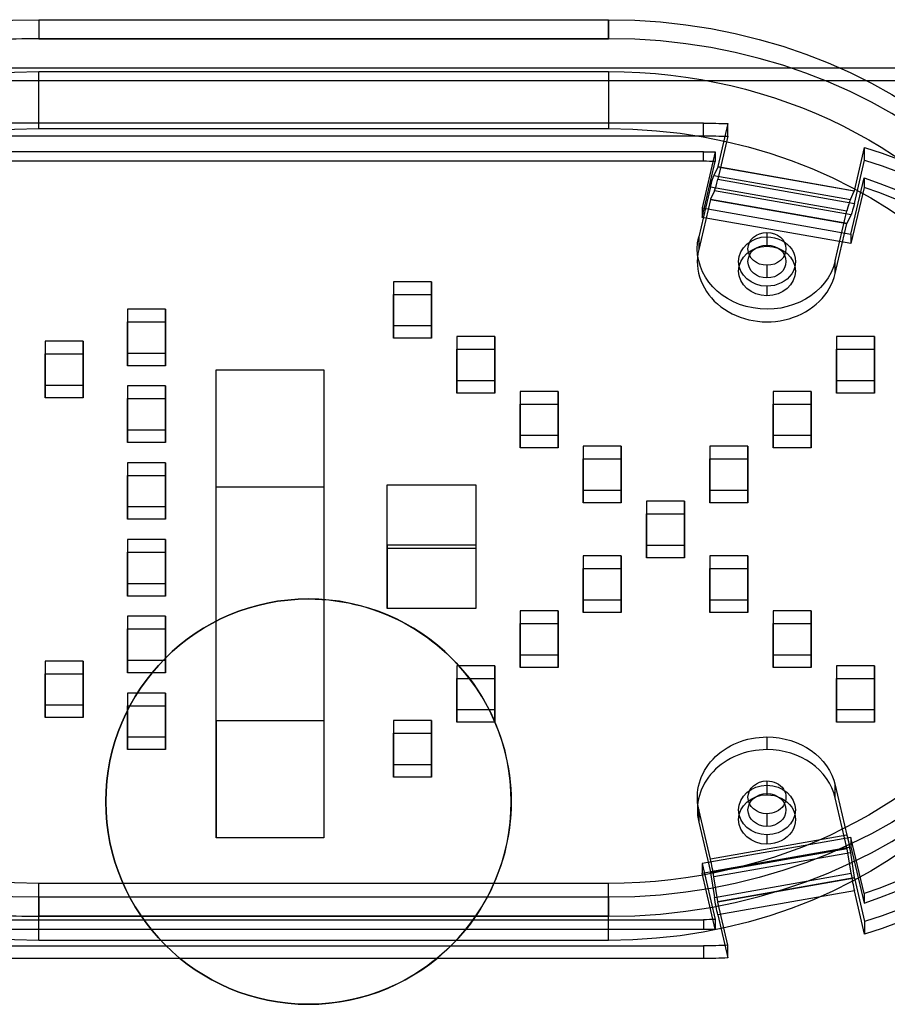
# Model space of a CAD drawing. Units: millimetres. Extents: x -1358 to -521, y -678 to 841.
# Drawn here: x -963 to -894, y 654 to 732 of the extents above; entities that cross this region are included whole.
import ezdxf

# ---------------------------------------------------------------- set-up
doc = ezdxf.new("R2010")
doc.units = ezdxf.units.MM
doc.header["$MEASUREMENT"] = 0

# ---------------------------------------------------------------- blocks, each defined once
blk = doc.blocks.new('Ñ_Ð¾5 Ñ_ÐµÐ½Ñ_Ñ_Ð°Ð»')
at = {"color": 7}
for p, q in [((23.1, 441.937, -579.451), (-21.9, 441.937, -579.451)), ((-21.9, 441.937, -579.451), (-21.9, 439.339, -577.951)), ((-21.9, 439.339, -577.951), (-21.9, 441.937, -579.451)), ((23.1, 441.937, -579.451), (-21.9, 441.937, -579.451)), ((23.1, 439.339, -577.951), (23.1, 441.937, -579.451)), ((23.1, 441.937, -579.451), (23.1, 439.339, -577.951)), ((-21.9, 439.339, -577.951), (23.1, 439.339, -577.951)), ((23.1, 439.339, -577.951), (-21.9, 439.339, -577.951)), ((23.1, 437.839, -580.549), (-21.9, 437.839, -580.549)), ((-21.9, 430.045, -576.049), (-21.9, 437.839, -580.549)), ((23.1, 430.045, -576.049), (23.1, 437.839, -580.549)), ((-29.4, 430.295, -575.616), (30.6, 430.295, -575.616)), ((23.1, 430.045, -576.049), (-21.9, 430.045, -576.049)), ((30.6, 430.295, -575.616), (30.6, 428.563, -574.616)), ((32.52, 430.271, -575.658), (31.723, 428.311, -579.053)), ((32.52, 428.539, -574.658), (32.52, 430.271, -575.658)), ((42.502, 427.214, -580.952), (43.305, 429.186, -577.536)), ((43.305, 429.186, -577.536), (43.305, 427.454, -576.536)), ((-29.4, 428.872, -577.681), (30.6, 428.872, -577.681)), ((30.6, 428.563, -574.616), (-29.4, 428.563, -574.616)), ((31.136, 428.426, -582.453), (30.21, 426.152, -586.391)), ((30.472, 426.318, -582.104), (31.509, 428.866, -577.691)), ((30.6, 428.872, -577.681), (30.6, 427.573, -576.931)), ((41.915, 427.33, -584.352), (31.136, 428.426, -582.453)), ((31.71, 428.299, -579.119), (31.405, 428.662, -581.062)), ((42.184, 427.566, -582.961), (31.405, 428.662, -581.062)), ((31.509, 428.866, -577.691), (31.509, 427.567, -576.941)), ((31.723, 426.579, -578.053), (32.52, 428.539, -574.658)), ((42.502, 427.214, -580.952), (31.723, 428.311, -579.053)), ((-29.4, 427.573, -576.931), (30.6, 427.573, -576.931)), ((31.509, 427.567, -576.941), (30.472, 425.019, -581.354)), ((31.71, 428.299, -579.119), (42.489, 427.203, -581.018)), ((42.184, 427.566, -582.961), (42.489, 427.203, -581.018)), ((43.274, 427.684, -579.738), (42.232, 425.122, -584.176)), ((43.274, 427.684, -579.738), (43.274, 426.385, -578.988)), ((40.99, 425.056, -588.291), (41.915, 427.33, -584.352)), ((43.305, 427.454, -576.536), (42.502, 425.482, -579.952)), ((30.21, 424.42, -585.391), (31.136, 426.694, -581.453)), ((30.21, 426.152, -586.391), (30.21, 424.42, -585.391)), ((42.232, 425.122, -584.176), (30.472, 426.318, -582.104)), ((30.472, 426.318, -582.104), (30.472, 425.019, -581.354)), ((41.915, 425.598, -583.352), (31.136, 426.694, -581.453)), ((41.928, 425.609, -583.286), (31.148, 426.705, -581.387)), ((31.148, 426.705, -581.387), (31.454, 426.343, -579.444)), ((31.454, 426.343, -579.444), (42.233, 425.246, -581.343)), ((42.502, 425.482, -579.952), (31.723, 426.579, -578.053)), ((35.6, 426.354, -586.042), (35.6, 424.622, -585.042)), ((42.232, 423.823, -583.426), (43.274, 426.385, -578.988)), ((41.915, 425.598, -583.352), (40.99, 423.324, -587.291)), ((42.233, 425.246, -581.343), (41.928, 425.609, -583.286)), ((30.472, 425.019, -581.354), (42.232, 423.823, -583.426)), ((35.6, 424.997, -584.392), (35.6, 423.698, -583.642)), ((35.6, 424.854, -588.64), (35.6, 423.122, -587.64)), ((40.99, 423.324, -587.291), (40.99, 425.056, -588.291)), ((42.232, 425.122, -584.176), (42.232, 423.823, -583.426)), ((6.1, 424.104, -589.939), (6.1, 422.372, -588.939)), ((6.1, 422.104, -593.403), (6.1, 424.104, -589.939)), ((6.1, 424.104, -589.939), (9.1, 424.104, -589.939)), ((9.1, 422.372, -588.939), (9.1, 424.104, -589.939)), ((9.1, 424.104, -589.939), (9.1, 422.104, -593.403)), ((-14.9, 422.854, -592.104), (-14.9, 421.122, -591.104)), ((-14.9, 420.854, -595.568), (-14.9, 422.854, -592.104)), ((-14.9, 422.854, -592.104), (-11.9, 422.854, -592.104)), ((-11.9, 422.854, -592.104), (-11.9, 420.854, -595.568)), ((-11.9, 421.122, -591.104), (-11.9, 422.854, -592.104)), ((9.1, 422.372, -588.939), (6.1, 422.372, -588.939)), ((6.1, 422.372, -588.939), (6.1, 420.372, -592.403)), ((9.1, 422.104, -593.403), (6.1, 422.104, -593.403)), ((6.1, 422.104, -593.403), (6.1, 420.372, -592.403)), ((9.1, 420.372, -592.403), (9.1, 422.372, -588.939)), ((9.1, 422.104, -593.403), (9.1, 420.372, -592.403)), ((35.6, 422.854, -592.104), (35.6, 421.122, -591.104)), ((35.6, 422.747, -588.29), (35.6, 421.448, -587.54)), ((-21.4, 421.396, -594.63), (-21.4, 419.664, -593.63)), ((-21.4, 419.396, -598.094), (-21.4, 421.396, -594.63)), ((-21.4, 421.396, -594.63), (-18.4, 421.396, -594.63)), ((-18.4, 421.396, -594.63), (-18.4, 419.396, -598.094)), ((-18.4, 419.664, -593.63), (-18.4, 421.396, -594.63)), ((11.1, 421.604, -594.269), (11.1, 419.872, -593.269)), ((11.1, 419.604, -597.733), (11.1, 421.604, -594.269)), ((11.1, 421.604, -594.269), (14.1, 421.604, -594.269)), ((14.1, 419.872, -593.269), (14.1, 421.604, -594.269)), ((14.1, 421.604, -594.269), (14.1, 419.604, -597.733)), ((41.1, 421.604, -594.269), (44.1, 421.604, -594.269)), ((41.1, 421.604, -594.269), (41.1, 419.872, -593.269)), ((41.1, 419.604, -597.733), (41.1, 421.604, -594.269)), ((44.1, 421.604, -594.269), (44.1, 419.604, -597.733)), ((44.1, 419.872, -593.269), (44.1, 421.604, -594.269)), ((-11.9, 421.122, -591.104), (-14.9, 421.122, -591.104)), ((-14.9, 421.122, -591.104), (-14.9, 419.122, -594.568)), ((-11.9, 420.854, -595.568), (-14.9, 420.854, -595.568)), ((-14.9, 420.854, -595.568), (-14.9, 419.122, -594.568)), ((-11.9, 419.122, -594.568), (-11.9, 421.122, -591.104)), ((-11.9, 420.854, -595.568), (-11.9, 419.122, -594.568)), ((6.1, 420.372, -592.403), (9.1, 420.372, -592.403)), ((11.1, 419.872, -593.269), (11.1, 417.872, -596.733)), ((14.1, 419.872, -593.269), (11.1, 419.872, -593.269)), ((14.1, 417.872, -596.733), (14.1, 419.872, -593.269)), ((41.1, 419.872, -593.269), (41.1, 417.872, -596.733)), ((44.1, 419.872, -593.269), (41.1, 419.872, -593.269)), ((44.1, 417.872, -596.733), (44.1, 419.872, -593.269)), ((-18.4, 419.664, -593.63), (-21.4, 419.664, -593.63)), ((-21.4, 419.664, -593.63), (-21.4, 417.664, -597.094)), ((-18.4, 419.396, -598.094), (-21.4, 419.396, -598.094)), ((-21.4, 419.396, -598.094), (-21.4, 417.664, -597.094)), ((-18.4, 417.664, -597.094), (-18.4, 419.664, -593.63)), ((-18.4, 419.396, -598.094), (-18.4, 417.664, -597.094)), ((-14.9, 417.354, -601.63), (-14.9, 419.354, -598.166)), ((-14.9, 419.354, -598.166), (-11.9, 419.354, -598.166)), ((-14.9, 419.354, -598.166), (-14.9, 417.622, -597.166)), ((-14.9, 419.122, -594.568), (-11.9, 419.122, -594.568)), ((-11.9, 419.354, -598.166), (-11.9, 417.354, -601.63)), ((-11.9, 417.622, -597.166), (-11.9, 419.354, -598.166)), ((14.1, 419.604, -597.733), (11.1, 419.604, -597.733)), ((11.1, 419.604, -597.733), (11.1, 417.872, -596.733)), ((14.1, 419.604, -597.733), (14.1, 417.872, -596.733)), ((16.1, 417.104, -602.063), (16.1, 419.104, -598.599)), ((16.1, 419.104, -598.599), (16.1, 417.372, -597.599)), ((16.1, 419.104, -598.599), (19.1, 419.104, -598.599)), ((19.1, 417.372, -597.599), (19.1, 419.104, -598.599)), ((19.1, 419.104, -598.599), (19.1, 417.104, -602.063)), ((36.1, 417.104, -602.063), (36.1, 419.104, -598.599)), ((36.1, 419.104, -598.599), (39.1, 419.104, -598.599)), ((36.1, 419.104, -598.599), (36.1, 417.372, -597.599)), ((39.1, 417.372, -597.599), (39.1, 419.104, -598.599)), ((39.1, 419.104, -598.599), (39.1, 417.104, -602.063)), ((41.1, 419.604, -597.733), (41.1, 417.872, -596.733)), ((44.1, 419.604, -597.733), (41.1, 419.604, -597.733)), ((44.1, 419.604, -597.733), (44.1, 417.872, -596.733)), ((-21.4, 417.664, -597.094), (-18.4, 417.664, -597.094)), ((-11.9, 417.622, -597.166), (-14.9, 417.622, -597.166)), ((-14.9, 417.622, -597.166), (-14.9, 415.622, -600.63)), ((-11.9, 415.622, -600.63), (-11.9, 417.622, -597.166)), ((0.6, 418.073, -593.385), (-7.9, 418.073, -593.385)), ((-7.9, 418.073, -593.385), (-7.9, 402.073, -621.098)), ((-7.9, 418.073, -593.385), (-7.9, 402.051, -584.135)), ((0.6, 418.073, -593.385), (0.6, 402.051, -584.135)), ((0.6, 402.073, -621.098), (0.6, 418.073, -593.385)), ((11.1, 417.872, -596.733), (14.1, 417.872, -596.733)), ((41.1, 417.872, -596.733), (44.1, 417.872, -596.733)), ((-14.9, 417.354, -601.63), (-14.9, 415.622, -600.63)), ((-11.9, 417.354, -601.63), (-14.9, 417.354, -601.63)), ((-11.9, 417.354, -601.63), (-11.9, 415.622, -600.63)), ((19.1, 417.372, -597.599), (16.1, 417.372, -597.599)), ((16.1, 417.372, -597.599), (16.1, 415.372, -601.063)), ((16.1, 417.104, -602.063), (16.1, 415.372, -601.063)), ((19.1, 417.104, -602.063), (16.1, 417.104, -602.063)), ((19.1, 415.372, -601.063), (19.1, 417.372, -597.599)), ((19.1, 417.104, -602.063), (19.1, 415.372, -601.063)), ((36.1, 417.372, -597.599), (36.1, 415.372, -601.063)), ((39.1, 417.372, -597.599), (36.1, 417.372, -597.599)), ((36.1, 417.104, -602.063), (36.1, 415.372, -601.063)), ((39.1, 417.104, -602.063), (36.1, 417.104, -602.063)), ((39.1, 415.372, -601.063), (39.1, 417.372, -597.599)), ((39.1, 417.104, -602.063), (39.1, 415.372, -601.063)), ((21.1, 414.604, -606.394), (21.1, 416.604, -602.929)), ((21.1, 416.604, -602.929), (24.1, 416.604, -602.929)), ((21.1, 416.604, -602.929), (21.1, 414.872, -601.929)), ((24.1, 414.872, -601.929), (24.1, 416.604, -602.929)), ((24.1, 416.604, -602.929), (24.1, 414.604, -606.394)), ((31.1, 414.604, -606.394), (31.1, 416.604, -602.929)), ((31.1, 416.604, -602.929), (31.1, 414.872, -601.929)), ((31.1, 416.604, -602.929), (34.1, 416.604, -602.929)), ((34.1, 416.604, -602.929), (34.1, 414.604, -606.394)), ((34.1, 414.872, -601.929), (34.1, 416.604, -602.929)), ((-14.9, 415.854, -604.229), (-14.9, 414.122, -603.229)), ((-14.9, 413.854, -607.693), (-14.9, 415.854, -604.229)), ((-14.9, 415.854, -604.229), (-11.9, 415.854, -604.229)), ((-14.9, 415.622, -600.63), (-11.9, 415.622, -600.63)), ((-11.9, 414.122, -603.229), (-11.9, 415.854, -604.229)), ((-11.9, 415.854, -604.229), (-11.9, 413.854, -607.693)), ((16.1, 415.372, -601.063), (19.1, 415.372, -601.063)), ((36.1, 415.372, -601.063), (39.1, 415.372, -601.063)), ((21.1, 414.872, -601.929), (21.1, 412.872, -605.394)), ((24.1, 414.872, -601.929), (21.1, 414.872, -601.929)), ((21.1, 414.604, -606.394), (21.1, 412.872, -605.394)), ((24.1, 414.604, -606.394), (21.1, 414.604, -606.394)), ((24.1, 412.872, -605.394), (24.1, 414.872, -601.929)), ((24.1, 414.604, -606.394), (24.1, 412.872, -605.394)), ((31.1, 414.872, -601.929), (31.1, 412.872, -605.394)), ((34.1, 414.872, -601.929), (31.1, 414.872, -601.929)), ((34.1, 414.604, -606.394), (31.1, 414.604, -606.394)), ((31.1, 414.604, -606.394), (31.1, 412.872, -605.394)), ((34.1, 412.872, -605.394), (34.1, 414.872, -601.929)), ((34.1, 414.604, -606.394), (34.1, 412.872, -605.394)), ((-14.9, 414.122, -603.229), (-14.9, 412.122, -606.693)), ((-11.9, 414.122, -603.229), (-14.9, 414.122, -603.229)), ((-11.9, 413.854, -607.693), (-14.9, 413.854, -607.693)), ((-14.9, 413.854, -607.693), (-14.9, 412.122, -606.693)), ((-11.9, 412.122, -606.693), (-11.9, 414.122, -603.229)), ((-11.9, 413.854, -607.693), (-11.9, 412.122, -606.693)), ((26.1, 412.104, -610.724), (26.1, 414.104, -607.26)), ((26.1, 414.104, -607.26), (29.1, 414.104, -607.26)), ((26.1, 414.104, -607.26), (26.1, 412.372, -606.26)), ((29.1, 412.372, -606.26), (29.1, 414.104, -607.26)), ((29.1, 414.104, -607.26), (29.1, 412.104, -610.724)), ((21.1, 412.872, -605.394), (24.1, 412.872, -605.394)), ((31.1, 412.872, -605.394), (34.1, 412.872, -605.394)), ((-14.9, 412.354, -610.291), (-14.9, 410.622, -609.291)), ((-14.9, 410.354, -613.755), (-14.9, 412.354, -610.291)), ((-14.9, 412.354, -610.291), (-11.9, 412.354, -610.291)), ((-14.9, 412.122, -606.693), (-11.9, 412.122, -606.693)), ((-11.9, 412.354, -610.291), (-11.9, 410.354, -613.755)), ((-11.9, 410.622, -609.291), (-11.9, 412.354, -610.291)), ((26.1, 412.372, -606.26), (26.1, 410.372, -609.724)), ((29.1, 412.372, -606.26), (26.1, 412.372, -606.26)), ((29.1, 412.104, -610.724), (26.1, 412.104, -610.724)), ((26.1, 412.104, -610.724), (26.1, 410.372, -609.724)), ((29.1, 410.372, -609.724), (29.1, 412.372, -606.26)), ((29.1, 412.104, -610.724), (29.1, 410.372, -609.724)), ((21.1, 409.604, -615.054), (21.1, 411.604, -611.59)), ((21.1, 411.604, -611.59), (21.1, 409.872, -610.59)), ((21.1, 411.604, -611.59), (24.1, 411.604, -611.59)), ((24.1, 411.604, -611.59), (24.1, 409.604, -615.054)), ((24.1, 409.872, -610.59), (24.1, 411.604, -611.59)), ((31.1, 409.604, -615.054), (31.1, 411.604, -611.59)), ((31.1, 411.604, -611.59), (31.1, 409.872, -610.59)), ((31.1, 411.604, -611.59), (34.1, 411.604, -611.59)), ((34.1, 411.604, -611.59), (34.1, 409.604, -615.054)), ((34.1, 409.872, -610.59), (34.1, 411.604, -611.59)), ((-11.9, 410.622, -609.291), (-14.9, 410.622, -609.291)), ((-14.9, 410.622, -609.291), (-14.9, 408.622, -612.755)), ((-11.9, 408.622, -612.755), (-11.9, 410.622, -609.291)), ((-11.9, 410.354, -613.755), (-14.9, 410.354, -613.755)), ((-14.9, 410.354, -613.755), (-14.9, 408.622, -612.755)), ((-11.9, 410.354, -613.755), (-11.9, 408.622, -612.755)), ((5.6, 410.073, -607.242), (5.6, 401.413, -602.242)), ((12.6, 410.073, -607.242), (5.6, 410.073, -607.242)), ((5.6, 410.073, -607.242), (5.6, 407.323, -612.005)), ((12.6, 410.073, -607.242), (12.6, 401.413, -602.242)), ((12.6, 407.323, -612.005), (12.6, 410.073, -607.242)), ((24.1, 409.872, -610.59), (21.1, 409.872, -610.59)), ((21.1, 409.872, -610.59), (21.1, 407.872, -614.054)), ((24.1, 407.872, -614.054), (24.1, 409.872, -610.59)), ((26.1, 410.372, -609.724), (29.1, 410.372, -609.724)), ((34.1, 409.872, -610.59), (31.1, 409.872, -610.59)), ((31.1, 409.872, -610.59), (31.1, 407.872, -614.054)), ((34.1, 407.872, -614.054), (34.1, 409.872, -610.59)), ((16.1, 409.104, -615.92), (19.1, 409.104, -615.92)), ((16.1, 409.104, -615.92), (16.1, 407.372, -614.92)), ((16.1, 407.104, -619.384), (16.1, 409.104, -615.92)), ((19.1, 409.104, -615.92), (19.1, 407.104, -619.384)), ((19.1, 407.372, -614.92), (19.1, 409.104, -615.92)), ((21.1, 409.604, -615.054), (21.1, 407.872, -614.054)), ((24.1, 409.604, -615.054), (21.1, 409.604, -615.054)), ((24.1, 409.604, -615.054), (24.1, 407.872, -614.054)), ((31.1, 409.604, -615.054), (31.1, 407.872, -614.054)), ((34.1, 409.604, -615.054), (31.1, 409.604, -615.054)), ((34.1, 409.604, -615.054), (34.1, 407.872, -614.054)), ((36.1, 407.104, -619.384), (36.1, 409.104, -615.92)), ((36.1, 409.104, -615.92), (39.1, 409.104, -615.92)), ((36.1, 409.104, -615.92), (36.1, 407.372, -614.92)), ((39.1, 407.372, -614.92), (39.1, 409.104, -615.92)), ((39.1, 409.104, -615.92), (39.1, 407.104, -619.384)), ((-14.9, 406.854, -619.817), (-14.9, 408.854, -616.353)), ((-14.9, 408.854, -616.353), (-11.9, 408.854, -616.353)), ((-14.9, 408.854, -616.353), (-14.9, 407.122, -615.353)), ((-14.9, 408.622, -612.755), (-11.9, 408.622, -612.755)), ((-11.9, 408.854, -616.353), (-11.9, 406.854, -619.817)), ((-11.9, 407.122, -615.353), (-11.9, 408.854, -616.353)), ((5.6, 398.663, -607.005), (5.6, 407.323, -612.005)), ((5.6, 407.323, -612.005), (12.6, 407.323, -612.005)), ((12.6, 407.323, -612.005), (12.6, 398.663, -607.005)), ((16.1, 407.372, -614.92), (16.1, 405.372, -618.384)), ((19.1, 407.372, -614.92), (16.1, 407.372, -614.92)), ((19.1, 405.372, -618.384), (19.1, 407.372, -614.92)), ((21.1, 407.872, -614.054), (24.1, 407.872, -614.054)), ((31.1, 407.872, -614.054), (34.1, 407.872, -614.054)), ((39.1, 407.372, -614.92), (36.1, 407.372, -614.92)), ((36.1, 407.372, -614.92), (36.1, 405.372, -618.384)), ((39.1, 405.372, -618.384), (39.1, 407.372, -614.92)), ((-21.4, 404.812, -623.353), (-21.4, 406.812, -619.889)), ((-21.4, 406.812, -619.889), (-18.4, 406.812, -619.889)), ((-21.4, 406.812, -619.889), (-21.4, 405.08, -618.889)), ((-18.4, 405.08, -618.889), (-18.4, 406.812, -619.889)), ((-18.4, 406.812, -619.889), (-18.4, 404.812, -623.353)), ((-11.9, 407.122, -615.353), (-14.9, 407.122, -615.353)), ((-14.9, 407.122, -615.353), (-14.9, 405.122, -618.817)), ((-11.9, 406.854, -619.817), (-14.9, 406.854, -619.817)), ((-14.9, 406.854, -619.817), (-14.9, 405.122, -618.817)), ((-11.9, 405.122, -618.817), (-11.9, 407.122, -615.353)), ((-11.9, 406.854, -619.817), (-11.9, 405.122, -618.817)), ((11.1, 404.604, -623.714), (11.1, 406.604, -620.25)), ((11.1, 406.604, -620.25), (14.1, 406.604, -620.25)), ((11.1, 406.604, -620.25), (11.1, 404.872, -619.25)), ((14.1, 406.604, -620.25), (14.1, 404.604, -623.714)), ((14.1, 404.872, -619.25), (14.1, 406.604, -620.25)), ((16.1, 407.104, -619.384), (16.1, 405.372, -618.384)), ((19.1, 407.104, -619.384), (16.1, 407.104, -619.384)), ((19.1, 407.104, -619.384), (19.1, 405.372, -618.384)), ((39.1, 407.104, -619.384), (36.1, 407.104, -619.384)), ((36.1, 407.104, -619.384), (36.1, 405.372, -618.384)), ((39.1, 407.104, -619.384), (39.1, 405.372, -618.384)), ((41.1, 404.604, -623.714), (41.1, 406.604, -620.25)), ((41.1, 406.604, -620.25), (44.1, 406.604, -620.25)), ((41.1, 406.604, -620.25), (41.1, 404.872, -619.25)), ((44.1, 406.604, -620.25), (44.1, 404.604, -623.714)), ((44.1, 404.872, -619.25), (44.1, 406.604, -620.25)), ((-18.4, 405.08, -618.889), (-21.4, 405.08, -618.889)), ((-21.4, 405.08, -618.889), (-21.4, 403.08, -622.353)), ((-18.4, 403.08, -622.353), (-18.4, 405.08, -618.889)), ((-14.9, 403.354, -625.879), (-14.9, 405.354, -622.415)), ((-14.9, 405.354, -622.415), (-11.9, 405.354, -622.415)), ((-14.9, 405.354, -622.415), (-14.9, 403.622, -621.415)), ((-14.9, 405.122, -618.817), (-11.9, 405.122, -618.817)), ((-11.9, 405.354, -622.415), (-11.9, 403.354, -625.879)), ((-11.9, 403.622, -621.415), (-11.9, 405.354, -622.415)), ((16.1, 405.372, -618.384), (19.1, 405.372, -618.384)), ((36.1, 405.372, -618.384), (39.1, 405.372, -618.384)), ((-18.4, 404.812, -623.353), (-21.4, 404.812, -623.353)), ((-21.4, 404.812, -623.353), (-21.4, 403.08, -622.353)), ((-18.4, 404.812, -623.353), (-18.4, 403.08, -622.353)), ((14.1, 404.872, -619.25), (11.1, 404.872, -619.25)), ((11.1, 404.872, -619.25), (11.1, 402.872, -622.714)), ((11.1, 404.604, -623.714), (11.1, 402.872, -622.714)), ((14.1, 404.604, -623.714), (11.1, 404.604, -623.714)), ((14.1, 402.872, -622.714), (14.1, 404.872, -619.25)), ((14.1, 404.604, -623.714), (14.1, 402.872, -622.714)), ((41.1, 404.872, -619.25), (41.1, 402.872, -622.714)), ((44.1, 404.872, -619.25), (41.1, 404.872, -619.25)), ((41.1, 404.604, -623.714), (41.1, 402.872, -622.714)), ((44.1, 404.604, -623.714), (41.1, 404.604, -623.714)), ((44.1, 402.872, -622.714), (44.1, 404.872, -619.25)), ((44.1, 404.604, -623.714), (44.1, 402.872, -622.714)), ((-11.9, 403.622, -621.415), (-14.9, 403.622, -621.415)), ((-14.9, 403.622, -621.415), (-14.9, 401.622, -624.879)), ((-11.9, 401.622, -624.879), (-11.9, 403.622, -621.415)), ((6.1, 402.104, -628.044), (6.1, 404.104, -624.58)), ((6.1, 404.104, -624.58), (9.1, 404.104, -624.58)), ((6.1, 404.104, -624.58), (6.1, 402.372, -623.58)), ((9.1, 404.104, -624.58), (9.1, 402.104, -628.044)), ((9.1, 402.372, -623.58), (9.1, 404.104, -624.58)), ((-21.4, 403.08, -622.353), (-18.4, 403.08, -622.353)), ((-14.9, 403.354, -625.879), (-14.9, 401.622, -624.879)), ((-11.9, 403.354, -625.879), (-14.9, 403.354, -625.879)), ((-11.9, 403.354, -625.879), (-11.9, 401.622, -624.879)), ((11.1, 402.872, -622.714), (14.1, 402.872, -622.714)), ((41.1, 402.872, -622.714), (44.1, 402.872, -622.714)), ((-21.9, 401.937, -648.733), (-21.9, 399.339, -647.233)), ((-21.9, 401.937, -648.733), (23.1, 401.937, -648.733)), ((-21.9, 401.937, -648.733), (-21.9, 399.339, -647.233)), ((-21.9, 401.937, -648.733), (23.1, 401.937, -648.733)), ((-7.9, 386.051, -611.848), (-7.9, 402.073, -621.098)), ((-7.9, 402.073, -621.098), (0.6, 402.073, -621.098)), ((0.6, 402.051, -584.135), (-7.9, 402.051, -584.135)), ((-7.9, 402.051, -584.135), (-7.9, 386.051, -611.848)), ((0.6, 402.073, -621.098), (0.6, 386.051, -611.848)), ((0.6, 386.051, -611.848), (0.6, 402.051, -584.135)), ((9.1, 402.372, -623.58), (6.1, 402.372, -623.58)), ((6.1, 402.372, -623.58), (6.1, 400.372, -627.044)), ((9.1, 402.104, -628.044), (6.1, 402.104, -628.044)), ((6.1, 402.104, -628.044), (6.1, 400.372, -627.044)), ((9.1, 400.372, -627.044), (9.1, 402.372, -623.58)), ((9.1, 402.104, -628.044), (9.1, 400.372, -627.044)), ((23.1, 401.937, -648.733), (23.1, 399.339, -647.233)), ((23.1, 399.339, -647.233), (23.1, 401.937, -648.733)), ((-14.9, 401.622, -624.879), (-11.9, 401.622, -624.879)), ((12.6, 401.413, -602.242), (5.6, 401.413, -602.242)), ((5.6, 401.413, -602.242), (5.6, 398.663, -607.005)), ((12.6, 398.663, -607.005), (12.6, 401.413, -602.242)), ((35.6, 401.354, -629.343), (35.6, 399.622, -628.343)), ((40.99, 401.152, -629.693), (41.915, 398.878, -633.631)), ((40.99, 399.42, -628.693), (40.99, 401.152, -629.693)), ((-21.9, 400.839, -644.635), (23.1, 400.839, -644.635)), ((-21.9, 393.045, -640.135), (-21.9, 400.839, -644.635)), ((6.1, 400.372, -627.044), (9.1, 400.372, -627.044)), ((23.1, 400.839, -644.635), (23.1, 393.045, -640.135)), ((30.21, 400.056, -631.592), (30.21, 398.324, -630.592)), ((31.136, 397.782, -635.53), (30.21, 400.056, -631.592)), ((35.6, 399.997, -627.694), (35.6, 398.698, -626.944)), ((35.6, 399.854, -631.941), (35.6, 398.122, -630.941)), ((23.1, 399.339, -647.233), (-21.9, 399.339, -647.233)), ((-21.9, 399.339, -647.233), (23.1, 399.339, -647.233)), ((31.136, 397.782, -635.53), (41.915, 398.878, -633.631)), ((40.99, 399.42, -628.693), (41.915, 397.146, -632.631)), ((5.6, 398.663, -607.005), (12.6, 398.663, -607.005)), ((31.136, 396.05, -634.53), (30.21, 398.324, -630.592)), ((30.472, 396.426, -633.879), (42.232, 397.622, -631.807)), ((31.405, 396.695, -636.43), (42.184, 397.791, -634.531)), ((35.6, 397.747, -631.591), (35.6, 396.448, -630.841)), ((42.184, 397.791, -634.531), (42.489, 395.928, -635.188)), ((42.232, 397.622, -631.807), (43.274, 395.06, -636.245)), ((42.232, 397.622, -631.807), (42.232, 396.323, -631.057)), ((31.136, 396.05, -634.53), (41.915, 397.146, -632.631)), ((31.148, 395.998, -634.573), (41.928, 397.095, -632.674)), ((31.71, 394.831, -637.088), (31.405, 396.695, -636.43)), ((41.928, 397.095, -632.674), (42.233, 395.231, -633.331)), ((31.509, 393.878, -638.292), (30.472, 396.426, -633.879)), ((30.472, 396.426, -633.879), (30.472, 395.127, -633.129)), ((42.232, 396.323, -631.057), (30.472, 395.127, -633.129)), ((31.454, 394.134, -635.231), (31.148, 395.998, -634.573)), ((42.489, 395.928, -635.188), (31.71, 394.831, -637.088)), ((31.723, 394.78, -637.13), (42.502, 395.876, -635.231)), ((43.274, 393.761, -635.495), (42.232, 396.323, -631.057)), ((42.502, 395.876, -635.231), (43.305, 393.904, -638.647)), ((30.472, 395.127, -633.129), (31.509, 392.579, -637.542)), ((42.233, 395.231, -633.331), (31.454, 394.134, -635.231)), ((43.274, 395.06, -636.245), (43.274, 393.761, -635.495)), ((32.52, 392.82, -640.525), (31.723, 394.78, -637.13)), ((31.723, 393.048, -636.13), (42.502, 394.144, -634.231)), ((42.502, 394.144, -634.231), (43.305, 392.172, -637.647)), ((30.6, 393.872, -638.303), (-29.4, 393.872, -638.303)), ((30.6, 392.573, -637.553), (30.6, 393.872, -638.303)), ((31.509, 393.878, -638.292), (31.509, 392.579, -637.542)), ((43.305, 392.172, -637.647), (43.305, 393.904, -638.647)), ((30.6, 392.795, -640.568), (-29.4, 392.795, -640.568)), ((30.6, 392.573, -637.553), (-29.4, 392.573, -637.553)), ((-21.9, 393.045, -640.135), (23.1, 393.045, -640.135)), ((30.6, 391.063, -639.568), (30.6, 392.795, -640.568)), ((32.52, 391.088, -639.525), (31.723, 393.048, -636.13)), ((32.52, 391.088, -639.525), (32.52, 392.82, -640.525)), ((-29.4, 391.063, -639.568), (30.6, 391.063, -639.568)), ((68.6, 390.295, -644.898), (-67.4, 390.295, -644.898)), ((68.6, 388.563, -643.898), (-67.4, 388.563, -643.898)), ((-7.9, 386.051, -611.848), (0.6, 386.051, -611.848)), ((-0.6, -588, -571), (-0.6, -585, -571)), ((-0.6, -588, -603), (-0.6, -585, -603))]:
    blk.add_line(p, q, dxfattribs=at)
at = {"color": 7, "extrusion": (-4.93038e-32, -0.866025, 0.5)}
blk.add_arc((-21.9, -320.85, -672.454), 40, 90, 270, dxfattribs=at)
at = {"color": 7, "extrusion": (1.66533e-15, -0.866025, 0.5)}
blk.add_arc((-21.9, -320.85, -672.454), 40, 90, 270, dxfattribs=at)
at = {"color": 7, "extrusion": (8.88178e-16, -0.866025, 0.5)}
blk.add_arc((23.1, -320.85, -672.454), 40, 270, 90, dxfattribs=at)
at = {"color": 7, "extrusion": (-8.88178e-16, -0.866025, 0.5)}
blk.add_arc((23.1, -320.85, -672.454), 40, 270, 90, dxfattribs=at)
at = {"color": 7, "extrusion": (-4.44089e-16, 0.866025, -0.5)}
blk.add_arc((21.9, -320.85, 669.454), 40, 270, 90, dxfattribs=at)
at = {"color": 7, "extrusion": (4.44089e-16, 0.866025, -0.5)}
blk.add_arc((21.9, -320.85, 669.454), 40, 270, 90, dxfattribs=at)
at = {"color": 7, "extrusion": (6.82787e-15, 0.866025, -0.5)}
blk.add_arc((-23.1, -320.85, 669.454), 40, 90, 270, dxfattribs=at)
at = {"color": 7, "extrusion": (3.33067e-16, 0.866025, -0.5)}
blk.add_arc((-23.1, -320.85, 669.454), 40, 90, 270, dxfattribs=at)
at = {"color": 7, "extrusion": (-5.19023e-16, -0.866025, 0.5)}
blk.add_arc((-21.9, -320.85, -669.454), 37, 90, 270, dxfattribs=at)
at = {"color": 7, "extrusion": (7.13657e-16, -0.866025, 0.5)}
blk.add_arc((23.1, -320.85, -669.454), 37, 270, 90, dxfattribs=at)
at = {"color": 7, "extrusion": (-3.89267e-16, -0.866025, 0.5)}
for centre, start, end in [((-21.9, -320.85, -660.454), 90, 270), ((23.1, -320.85, -660.454), 270, 90)]:
    blk.add_arc(centre, 37, start, end, dxfattribs=at)
at = {"color": 7, "extrusion": (4.08801e-14, -0.866025, 0.5)}
blk.add_arc((30.6, -320.85, -660.454), 37.5, 87.06446, 90, dxfattribs=at)
at = {"color": 7, "extrusion": (1.7486e-15, -0.866025, 0.5)}
blk.add_arc((30.6, -320.85, -660.454), 37.5, 289.80319, 70.19681, dxfattribs=at)
at = {"color": 7, "extrusion": (7.96253e-14, -0.866025, 0.5)}
blk.add_arc((30.6, -320.85, -660.254), 35, 88.51145, 90, dxfattribs=at)
at = {"color": 7, "extrusion": (-3.30825e-14, -0.866025, 0.5)}
blk.add_arc((30.6, -320.85, -658.454), 37.5, 87.06446, 90, dxfattribs=at)
at = {"color": 7, "extrusion": (-0.979925, 0.099684, 0.172658)}
for centre, radius, start, end in [((-427.568, -574.777, -88.368), 2.1, 170.50567, 210.50566), ((-429.408, -572.442, -88.368), 0.1, 350.50567, 30.50566), ((-427.568, -574.777, -99.368), 0.1, 170.50566, 210.50566), ((-429.408, -572.442, -99.368), 2.1, 350.50566, 30.50566)]:
    blk.add_arc(centre, radius, start, end, dxfattribs=at)
at = {"color": 7, "extrusion": (8.98413e-15, 0.866025, -0.5)}
blk.add_arc((-30.6, -320.85, 658.754), 35, 90, 91.48855, dxfattribs=at)
at = {"color": 7, "extrusion": (0.979925, -0.099684, -0.172658)}
for centre, radius, start, end in [((427.568, -574.777, 99.368), 2.1, 329.49434, 9.49434), ((429.408, -572.442, 99.368), 0.1, 149.49434, 189.49434), ((427.568, -574.777, 88.368), 0.1, 329.49434, 9.49434), ((429.408, -572.442, 88.368), 2.1, 149.49434, 189.49434)]:
    blk.add_arc(centre, radius, start, end, dxfattribs=at)
at = {"color": 7, "extrusion": (2.498e-15, -0.866025, 0.5)}
blk.add_arc((30.6, -320.85, -660.254), 35, 291.23039, 68.76961, dxfattribs=at)
at = {"color": 7, "extrusion": (-3.33067e-16, -0.866025, 0.5)}
blk.add_arc((30.6, -320.85, -658.454), 37.5, 289.80319, 70.19681, dxfattribs=at)
at = {"color": 7, "extrusion": (8.3873e-15, -0.866025, 0.5)}
blk.add_arc((35.6, -295.85, -662.254), 5.5, 168.5, 270, dxfattribs=at)
at = {"color": 7, "extrusion": (-2.92205e-14, -0.866025, 0.5)}
blk.add_arc((35.6, -295.85, -662.254), 1.5, 90, 270, dxfattribs=at)
at = {"color": 7, "extrusion": (2.91434e-14, -0.866025, 0.5)}
blk.add_arc((35.6, -295.85, -662.254), 1.5, 270, 90, dxfattribs=at)
at = {"color": 7, "extrusion": (7.77156e-16, 0.866025, -0.5)}
blk.add_arc((-30.6, -320.85, 658.754), 35, 111.23039, 248.76961, dxfattribs=at)
at = {"color": 7, "extrusion": (-2.36436e-14, -0.866025, 0.5)}
blk.add_arc((35.6, -295.85, -660.254), 2.25, 90, 270, dxfattribs=at)
at = {"color": 7, "extrusion": (2.37464e-14, -0.866025, 0.5)}
for centre, start, end in [((35.6, -295.85, -660.254), 90, 270), ((35.6, -345.85, -662.254), 270, 90), ((35.6, -345.85, -660.254), 270, 90)]:
    blk.add_arc(centre, 1.5, start, end, dxfattribs=at)
at = {"color": 7, "extrusion": (8.25728e-14, -0.866025, 0.5)}
blk.add_arc((35.6, -295.85, -662.254), 5.5, 270, 348.5, dxfattribs=at)
at = {"color": 7, "extrusion": (2.37122e-14, -0.866025, 0.5)}
blk.add_arc((35.6, -295.85, -660.254), 2.25, 270, 90, dxfattribs=at)
at = {"color": 7, "extrusion": (-2.36693e-14, -0.866025, 0.5)}
for centre, start, end in [((35.6, -295.85, -660.254), 270, 90), ((35.6, -345.85, -662.254), 90, 270), ((35.6, -345.85, -660.254), 90, 270)]:
    blk.add_arc(centre, 1.5, start, end, dxfattribs=at)
at = {"color": 7, "extrusion": (1.6348e-14, 0.866025, -0.5)}
blk.add_arc((-35.6, -295.85, 660.254), 5.5, 270, 11.5, dxfattribs=at)
at = {"color": 7, "extrusion": (-3.63221e-15, -0.866025, 0.5)}
blk.add_arc((35.6, -295.85, -658.754), 2.25, 90, 270, dxfattribs=at)
at = {"color": 7, "extrusion": (3.70074e-15, -0.866025, 0.5)}
blk.add_arc((35.6, -295.85, -658.754), 2.25, 270, 90, dxfattribs=at)
at = {"color": 7, "extrusion": (-3.6157e-14, 0.866025, -0.5)}
blk.add_arc((-35.6, -295.85, 660.254), 5.5, 191.5, 270, dxfattribs=at)
at = {"color": 7, "extrusion": (8.06299e-15, -0.866025, 0.5)}
blk.add_arc((35.6, -345.85, -662.254), 5.5, 11.5, 191.5, dxfattribs=at)
at = {"color": 7, "extrusion": (-1.4877e-14, 0.866025, -0.5)}
blk.add_arc((-35.6, -345.85, 660.254), 5.5, 348.5, 168.5, dxfattribs=at)
at = {"color": 7, "extrusion": (-1.37065e-14, -0.866025, 0.5)}
blk.add_arc((35.6, -345.85, -660.254), 2.25, 90, 270, dxfattribs=at)
at = {"color": 7, "extrusion": (1.36379e-14, -0.866025, 0.5)}
blk.add_arc((35.6, -345.85, -660.254), 2.25, 270, 90, dxfattribs=at)
at = {"color": 7, "extrusion": (0.979925, 0.099684, 0.172658)}
for centre, radius, start, end in [((390.779, -637.219, -28.566), 2.1, 289.49434, 329.49434), ((390.779, -637.219, -39.566), 0.1, 289.49434, 329.49434), ((389.628, -639.96, -28.566), 0.1, 109.49434, 149.49434), ((389.628, -639.96, -39.566), 2.1, 109.49434, 149.49434)]:
    blk.add_arc(centre, radius, start, end, dxfattribs=at)
at = {"color": 7, "extrusion": (-7.88121e-15, -0.866025, 0.5)}
blk.add_arc((35.6, -345.85, -658.754), 2.25, 90, 270, dxfattribs=at)
at = {"color": 7, "extrusion": (7.88121e-15, -0.866025, 0.5)}
blk.add_arc((35.6, -345.85, -658.754), 2.25, 270, 90, dxfattribs=at)
at = {"color": 7, "extrusion": (-0.979925, -0.099684, -0.172658)}
for centre, radius, start, end in [((-390.779, -637.219, 39.566), 2.1, 210.50566, 250.50566), ((-390.779, -637.219, 28.566), 0.1, 210.50566, 250.50566), ((-389.628, -639.96, 28.566), 2.1, 30.50566, 70.50566), ((-389.628, -639.96, 39.566), 0.1, 30.50566, 70.50566)]:
    blk.add_arc(centre, radius, start, end, dxfattribs=at)
at = {"color": 7, "extrusion": (1.62459e-13, -0.866025, 0.5)}
blk.add_arc((30.6, -320.85, -660.254), 35, 270, 271.48855, dxfattribs=at)
at = {"color": 7, "extrusion": (1.02088e-13, -0.866025, 0.5)}
blk.add_arc((30.6, -320.85, -660.454), 37.5, 270, 272.93554, dxfattribs=at)
at = {"color": 7, "extrusion": (7.96253e-14, 0.866025, -0.5)}
blk.add_arc((-30.6, -320.85, 658.754), 35, 268.51145, 270, dxfattribs=at)
at = {"color": 7, "extrusion": (2.16632e-13, -0.866025, 0.5)}
blk.add_arc((30.6, -320.85, -658.454), 37.5, 270, 272.93554, dxfattribs=at)
at = {"color": 7, "extrusion": (0, -1, 0)}
for start, end in [(90, 270), (270, 90)]:
    blk.add_arc((-0.6, -587, 585), 16, start, end, dxfattribs=at)
at = {"color": 7, "extrusion": (0, 1, 0)}
for start, end in [(270, 90), (90, 270)]:
    blk.add_arc((0.6, -587, -588), 16, start, end, dxfattribs=at)

msp = doc.modelspace()

# ---------------------------------------------------------------- block references
at = {"extrusion": (2.44929e-16, -1, -1.83697e-16)}
msp.add_blockref('Ñ_Ð¾5 Ñ_ÐµÐ½Ñ_Ñ_Ð°Ð»', (-939.431, -1472.718, -82.847), dxfattribs=at)

doc.saveas('drawing.dxf')
